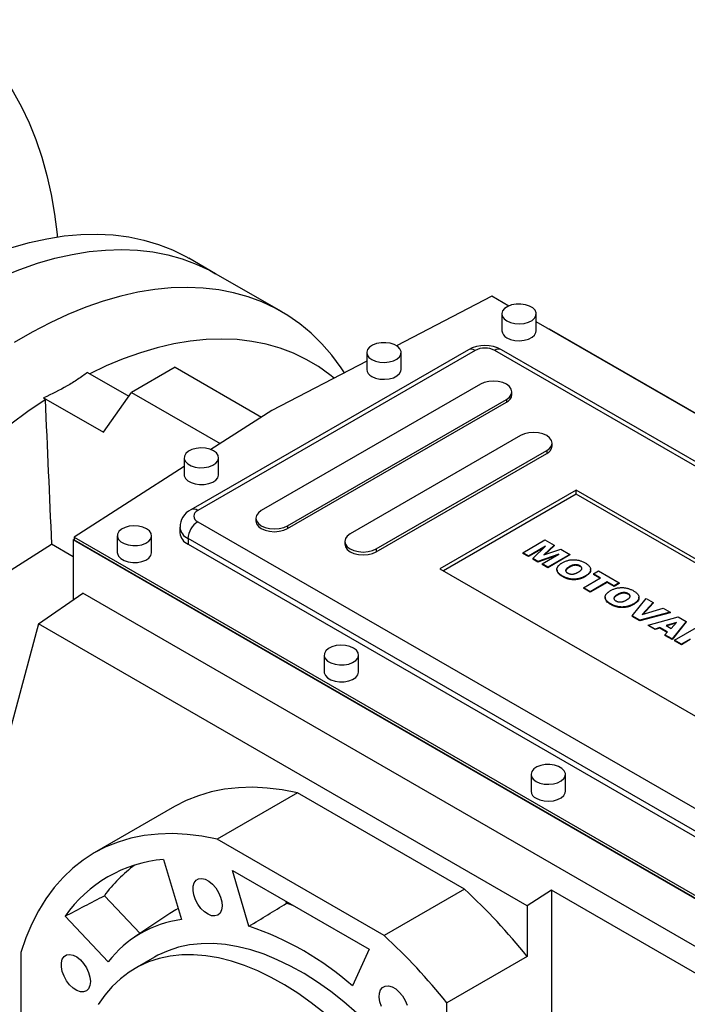
# Model space of a CAD drawing. Extents: x 505 to 5071, y -564 to 2729.
# Drawn here: x 3900 to 4094, y 960 to 1247 of the extents above; entities that cross this region are included whole.
import ezdxf

# ---------------------------------------------------------------- set-up
doc = ezdxf.new("R2010")
doc.units = 0
doc.header["$MEASUREMENT"] = 0

msp = doc.modelspace()

# ---------------------------------------------------------------- linework, layer by layer
at = {"color": 7, "linetype": 'Continuous', "lineweight": -3}
for p, q in [((3957.42, 1172.81), (3949.64, 1177.3)), ((3976.51, 1161.79), (3957.42, 1172.81)), ((4037.64, 1166.25), (4009.95, 1151.86)), ((4042.55, 1163.41), (4037.64, 1166.25)), ((4040.56, 1161.1), (4040.56, 1156.2)), ((4050.56, 1156.2), (4050.56, 1161.1)), ((4102.65, 1128.71), (4050.56, 1158.79)), ((4054.41, 1156.72), (4054.26, 1156.65)), ((4102.81, 1128.78), (4054.41, 1156.72)), ((4030.83, 1150.69), (3950.22, 1104.15)), ((4032.83, 1150.49), (3952.22, 1103.96)), ((4001.31, 1149.88), (4001.31, 1144.98)), ((4011.31, 1144.98), (4011.31, 1149.88)), ((4207.48, 1052.93), (4038.49, 1150.49)), ((4209.48, 1053.13), (4040.49, 1150.69)), ((3945.7, 1145.6), (3932.98, 1138.25)), ((3945.7, 1145.6), (3970.77, 1131.13)), ((4001.31, 1147.37), (3973.79, 1133.06)), ((3920.18, 1144.09), (3932.2, 1137.15)), ((4034.33, 1140.64), (3970.69, 1103.9)), ((3907.45, 1136.74), (3924.85, 1126.69)), ((3924.85, 1126.69), (3932.98, 1138.25)), ((3932.98, 1138.25), (3958.71, 1123.39)), ((4043.51, 1137.63), (4043.51, 1138.45)), ((3978.29, 1099.52), (4041.93, 1136.25)), ((3978.29, 1098.7), (4041.93, 1135.44)), ((4041.93, 1136.25), (4041.93, 1135.44)), ((3973.79, 1133.06), (3956.03, 1121.67)), ((4046, 1125.74), (3996.5, 1097.17)), ((4055.17, 1122.73), (4055.17, 1123.55)), ((4004.1, 1092.78), (4053.6, 1121.36)), ((4004.1, 1091.96), (4053.6, 1120.54)), ((4053.6, 1121.36), (4053.6, 1120.54)), ((3948.28, 1116.71), (3916.3, 1096.2)), ((3948.28, 1119.26), (3948.28, 1114.36)), ((3958.28, 1114.36), (3958.28, 1119.26)), ((4062.17, 1109.87), (4022.58, 1087.01)), ((4062.17, 1108.65), (4023.64, 1086.4)), ((4137.13, 1066.6), (4062.17, 1109.87)), ((4062.17, 1108.65), (4062.17, 1109.87)), ((4136.07, 1065.99), (4062.17, 1108.65)), ((3952.22, 1100.69), (4121.22, 1003.13)), ((3969.12, 1101.71), (3969.12, 1100.89)), ((3978.29, 1099.52), (3978.29, 1098.7)), ((3928.83, 1096.61), (3928.83, 1091.71)), ((3938.83, 1091.71), (3938.83, 1096.61)), ((3947.05, 1099.06), (3947.05, 1097.42)), ((3916.02, 1090.49), (3909.74, 1094.12)), ((3916.02, 1095.38), (3916.3, 1095.56)), ((4121.78, 976.6), (3916.02, 1095.38)), ((3916.02, 1095.38), (3916.02, 1077.95)), ((3916.3, 1096.2), (4121.79, 977.57)), ((3916.3, 1096.2), (3916.3, 1095.38)), ((3916.3, 1095.38), (4121.79, 976.76)), ((4118.39, 998.23), (3949.39, 1095.79)), ((3949.39, 1095.79), (3949.39, 1094.16)), ((3949.39, 1094.16), (4118.39, 996.6)), ((3994.93, 1094.97), (3994.93, 1094.16)), ((4046.64, 1091.66), (4053.06, 1095.37)), ((4055.74, 1093.83), (4052.8, 1091.02)), ((4053.06, 1095.37), (4055.74, 1093.83)), ((4055.74, 1093.83), (4055.74, 1093.66)), ((4004.1, 1092.78), (4004.1, 1091.96)), ((4048.31, 1090.69), (4046.64, 1091.66)), ((4046.64, 1091.66), (4046.64, 1091.49)), ((4048.31, 1090.53), (4046.64, 1091.49)), ((4053.23, 1093.54), (4048.31, 1090.69)), ((4052.8, 1093.12), (4048.31, 1090.53)), ((4049.52, 1089.99), (4053.23, 1093.54)), ((4057.15, 1091.27), (4051.01, 1089.13)), ((4056.44, 1090.86), (4051.01, 1088.97)), ((4052.23, 1088.43), (4057.15, 1091.27)), ((4052.8, 1091.02), (4057.66, 1092.71)), ((4055.74, 1093.66), (4053.07, 1091.11)), ((4060.33, 1091.18), (4053.9, 1087.47)), ((4060.33, 1091.01), (4053.9, 1087.3)), ((4057.66, 1092.71), (4060.33, 1091.18)), ((4060.33, 1091.18), (4060.33, 1091.01)), ((4048.31, 1090.69), (4048.31, 1090.53)), ((4051.01, 1089.13), (4049.52, 1089.99)), ((4049.52, 1089.99), (4049.52, 1089.83)), ((4051.01, 1088.97), (4049.52, 1089.83)), ((4051.01, 1089.13), (4051.01, 1088.97)), ((4053.9, 1087.47), (4052.23, 1088.43)), ((4052.23, 1088.43), (4052.23, 1088.27)), ((4053.9, 1087.3), (4052.23, 1088.27)), ((4022.58, 1087.01), (4097.53, 1043.75)), ((4053.9, 1087.47), (4053.9, 1087.3)), ((4056.56, 1086.83), (4056.56, 1086.63)), ((4060.11, 1087.58), (4060.11, 1087.42)), ((4063.23, 1087.86), (4063.23, 1087.7)), ((4066.36, 1086.59), (4066.36, 1086.8)), ((4067.17, 1085.49), (4068.68, 1086.36)), ((4069.18, 1084.33), (4067.17, 1085.49)), ((4067.17, 1085.49), (4067.17, 1085.33)), ((4069.03, 1084.25), (4067.17, 1085.33)), ((4068.68, 1086.36), (4074.69, 1082.89)), ((4058.22, 1084.87), (4058.22, 1084.71)), ((4064.25, 1081.49), (4069.18, 1084.33)), ((4064.84, 1084.91), (4064.84, 1084.75)), ((4071.18, 1083.18), (4066.25, 1080.33)), ((4071.18, 1083.01), (4066.25, 1080.17)), ((4073.18, 1082.02), (4071.18, 1083.18)), ((4071.18, 1083.18), (4071.18, 1083.01)), ((4073.18, 1081.86), (4071.18, 1083.01)), ((4074.69, 1082.89), (4073.18, 1082.02)), ((4074.69, 1082.72), (4073.18, 1081.86)), ((4074.69, 1082.89), (4074.69, 1082.72)), ((3905.92, 1071), (3918.81, 1079.88)), ((4111.27, 968.78), (3918.81, 1079.88)), ((4066.25, 1080.33), (4064.25, 1081.49)), ((4064.25, 1081.49), (4064.25, 1081.33)), ((4066.25, 1080.17), (4064.25, 1081.33)), ((4066.25, 1080.33), (4066.25, 1080.17)), ((4073.18, 1082.02), (4073.18, 1081.86)), ((4074.14, 1079.49), (4074.14, 1079.32)), ((4077.26, 1079.76), (4077.26, 1079.6)), ((4070.58, 1078.74), (4070.58, 1078.53)), ((4072.25, 1076.78), (4072.25, 1076.61)), ((4078.47, 1073.28), (4082.45, 1078.4)), ((4078.87, 1076.82), (4078.87, 1076.65)), ((4080.39, 1078.49), (4080.39, 1078.7)), ((4084.54, 1077.2), (4081.37, 1073.69)), ((4084.54, 1077.04), (4081.57, 1073.75)), ((4082.45, 1078.4), (4084.54, 1077.2)), ((4084.54, 1077.2), (4084.54, 1077.04)), ((4089.46, 1074.36), (4080.63, 1072.03)), ((4089.46, 1074.19), (4080.63, 1071.87)), ((4081.37, 1073.69), (4087.44, 1075.53)), ((4087.44, 1075.53), (4089.46, 1074.36)), ((4089.46, 1074.36), (4089.46, 1074.19)), ((3905.92, 1071), (3892.66, 1021.5)), ((4047.89, 989.04), (3905.92, 1071)), ((4080.63, 1072.03), (4078.47, 1073.28)), ((4078.47, 1073.28), (4078.47, 1073.12)), ((4080.63, 1071.87), (4078.47, 1073.12)), ((4080.63, 1072.03), (4080.63, 1071.87)), ((4083.03, 1070.65), (4091.82, 1073)), ((4091.28, 1071.41), (4088.32, 1070.48)), ((4091.08, 1071.18), (4088.51, 1070.38)), ((4089.71, 1069.68), (4091.28, 1071.41)), ((4094.08, 1071.69), (4090.05, 1066.6)), ((4094.08, 1071.53), (4090.05, 1066.43)), ((4091.82, 1073), (4094.08, 1071.69)), ((4094.08, 1071.69), (4094.08, 1071.53)), ((4085.07, 1069.47), (4083.03, 1070.65)), ((4083.03, 1070.65), (4083.03, 1070.48)), ((4085.07, 1069.31), (4083.03, 1070.48)), ((4086.48, 1069.91), (4085.07, 1069.47)), ((4086.48, 1069.75), (4085.07, 1069.31)), ((4085.07, 1069.47), (4085.07, 1069.31)), ((4088.72, 1068.62), (4086.48, 1069.91)), ((4086.48, 1069.91), (4086.48, 1069.75)), ((4088.62, 1068.51), (4086.48, 1069.75)), ((4087.96, 1067.8), (4088.72, 1068.62)), ((4088.32, 1070.48), (4089.71, 1069.68)), ((4090.71, 1066.21), (4097.14, 1069.92)), ((4087.96, 1067.8), (4087.96, 1067.64)), ((4090.05, 1066.6), (4087.96, 1067.8)), ((4090.05, 1066.43), (4087.96, 1067.64)), ((4090.05, 1066.6), (4090.05, 1066.43)), ((4092.72, 1065.05), (4090.71, 1066.21)), ((4090.71, 1066.21), (4090.71, 1066.05)), ((4092.72, 1064.89), (4090.71, 1066.05)), ((4095.31, 1066.55), (4092.72, 1065.05)), ((4095.31, 1066.39), (4092.72, 1064.89)), ((4092.72, 1065.05), (4092.72, 1064.89)), ((3988.94, 1061.91), (3988.94, 1057.01)), ((3998.94, 1057.01), (3998.94, 1061.91)), ((4049.04, 1027.21), (4049.04, 1022.31)), ((4059.04, 1022.31), (4059.04, 1027.21)), ((3981.23, 1021.81), (3957.89, 1008.34)), ((4029.7, 993.83), (3981.23, 1021.81)), ((3945.47, 1017.84), (3922.13, 1004.37)), ((4006.37, 980.36), (3957.89, 1008.34)), ((3942.3, 1002.48), (3947.49, 984.99)), ((3962.27, 999.28), (4001.99, 976.35)), ((3967.09, 983.05), (3962.27, 999.28)), ((4029.7, 993.83), (4006.37, 980.36)), ((4054.96, 993.55), (4047.89, 989.04)), ((4104.93, 964.71), (4054.96, 993.55)), ((4054.96, 993.55), (4054.96, 953.65)), ((3935.48, 980.96), (3925.09, 991.93)), ((3978.03, 989.73), (3977.87, 990.27)), ((3979.86, 989.12), (3978.03, 989.73)), ((4047.89, 989.04), (4047.89, 974.28)), ((3926.23, 972.71), (3913.68, 985.96)), ((3944.14, 986.73), (3933.94, 979.94)), ((4001.99, 976.35), (3997.17, 965.69)), ((3900.81, 975.38), (3900.81, 919.4)), ((3939.63, 974.06), (3933.98, 970.79)), ((4047.89, 974.28), (4024.56, 960.81)), ((4024.56, 936.1), (4024.56, 960.81))]:
    msp.add_line(p, q, dxfattribs=at)
at = {"color": 7, "linetype": 'Continuous', "lineweight": -3, "flags": 128}
for points in [[(3879.23, 1246.67), (3879.72, 1246.33), (3883.37, 1243.61), (3886.84, 1240.6), (3890.1, 1237.29), (3893.16, 1233.71), (3896.01, 1229.85), (3898.64, 1225.72), (3901.05, 1221.33), (3903.23, 1216.7), (3905.18, 1211.82), (3906.9, 1206.71), (3908.38, 1201.38), (3909.61, 1195.84), (3910.6, 1190.11), (3911.35, 1184.18), (3911.42, 1183.51)], [(3877.23, 1171.33), (3882.52, 1174.08), (3887.79, 1176.52), (3893.02, 1178.63), (3898.21, 1180.42), (3903.35, 1181.87), (3908.41, 1182.99), (3913.38, 1183.78), (3918.26, 1184.22), (3923.03, 1184.32), (3927.68, 1184.08), (3932.2, 1183.5), (3936.58, 1182.58), (3940.8, 1181.33), (3944.85, 1179.74), (3948.73, 1177.82), (3949.64, 1177.3)], [(3895.42, 1171.96), (3900.57, 1174.06), (3905.68, 1175.83), (3910.74, 1177.29), (3915.72, 1178.42), (3920.63, 1179.22), (3925.44, 1179.69), (3930.15, 1179.84), (3934.74, 1179.65), (3939.21, 1179.14), (3943.54, 1178.29), (3947.73, 1177.12), (3951.75, 1175.62), (3955.61, 1173.81), (3957.42, 1172.81)], [(3895.42, 1171.96), (3900.57, 1174.06), (3905.68, 1175.83), (3910.74, 1177.29), (3915.72, 1178.42), (3920.63, 1179.22), (3925.44, 1179.69), (3930.15, 1179.84), (3934.74, 1179.65), (3939.21, 1179.14), (3943.54, 1178.29), (3947.73, 1177.12), (3951.75, 1175.62), (3955.61, 1173.81), (3957.42, 1172.81)], [(3994.82, 1143.99), (3993.85, 1145.47), (3991.17, 1149.09), (3988.28, 1152.42), (3985.18, 1155.47), (3981.88, 1158.21), (3978.38, 1160.66), (3974.7, 1162.79), (3970.84, 1164.6), (3966.82, 1166.1), (3962.64, 1167.27), (3958.3, 1168.11), (3953.84, 1168.63), (3949.24, 1168.82), (3944.53, 1168.67), (3939.72, 1168.2), (3934.82, 1167.39), (3929.83, 1166.26), (3924.78, 1164.81), (3919.67, 1163.03), (3914.51, 1160.94), (3909.33, 1158.54), (3904.12, 1155.83), (3898.91, 1152.82)], [(4042.02, 1159.06), (4043.11, 1158.59), (4044.37, 1158.3), (4045.73, 1158.22), (4047.07, 1158.35), (4048.3, 1158.69), (4049.33, 1159.21), (4050.07, 1159.86), (4050.48, 1160.61), (4050.53, 1161.4), (4050.21, 1162.16), (4049.54, 1162.85), (4048.58, 1163.4), (4047.39, 1163.79), (4046.07, 1163.98), (4044.71, 1163.95), (4043.41, 1163.71), (4042.27, 1163.28), (4041.38, 1162.69), (4040.79, 1161.98), (4040.56, 1161.2), (4040.7, 1160.42), (4041.2, 1159.69), (4042.02, 1159.06)], [(4042.02, 1154.16), (4043.11, 1153.69), (4044.37, 1153.4), (4045.73, 1153.32), (4047.07, 1153.45), (4048.3, 1153.79), (4049.33, 1154.31), (4050.07, 1154.96), (4050.48, 1155.71), (4050.56, 1156.2)], [(3991.82, 1142.43), (3990.61, 1143.41), (3987.26, 1145.81), (3983.73, 1147.9), (3980.02, 1149.69), (3976.15, 1151.16), (3972.12, 1152.3), (3967.94, 1153.13), (3963.63, 1153.63), (3959.19, 1153.81), (3954.64, 1153.66), (3949.99, 1153.18), (3945.25, 1152.38), (3940.43, 1151.25), (3935.54, 1149.81), (3930.6, 1148.05), (3925.62, 1145.98), (3920.83, 1143.71)], [(4002.78, 1147.84), (4003.86, 1147.36), (4005.13, 1147.07), (4006.48, 1146.99), (4007.83, 1147.13), (4009.06, 1147.46), (4010.08, 1147.98), (4010.83, 1148.64), (4011.24, 1149.39), (4011.29, 1150.17), (4010.96, 1150.94), (4010.3, 1151.62), (4009.33, 1152.18), (4008.15, 1152.56), (4006.82, 1152.75), (4005.46, 1152.72), (4004.17, 1152.48), (4003.03, 1152.05), (4002.13, 1151.46), (4001.55, 1150.75), (4001.32, 1149.98), (4001.45, 1149.19), (4001.95, 1148.46), (4002.78, 1147.84)], [(4032.83, 1150.49), (4032.28, 1150.75), (4031.75, 1150.87), (4031.26, 1150.85), (4030.83, 1150.69), (4030.83, 1150.69)], [(4002.78, 1142.94), (4003.86, 1142.46), (4005.13, 1142.17), (4006.48, 1142.09), (4007.83, 1142.23), (4009.06, 1142.57), (4010.08, 1143.08), (4010.83, 1143.74), (4011.24, 1144.49), (4011.31, 1144.98)], [(4041.93, 1136.25), (4042.79, 1136.9), (4043.32, 1137.65), (4043.51, 1138.45), (4043.32, 1139.25), (4042.79, 1140), (4041.93, 1140.64), (4040.82, 1141.14), (4039.52, 1141.45), (4038.13, 1141.55), (4036.74, 1141.45), (4035.45, 1141.14), (4034.33, 1140.64)], [(3897.89, 1129.17), (3902.87, 1132.85), (3907.88, 1136.26)], [(4053.6, 1121.36), (4054.45, 1122), (4054.99, 1122.75), (4055.17, 1123.55), (4054.99, 1124.35), (4054.45, 1125.1), (4053.6, 1125.74), (4052.49, 1126.24), (4051.19, 1126.55), (4049.8, 1126.65), (4048.41, 1126.55), (4047.11, 1126.24), (4046, 1125.74)], [(3956.82, 1121.3), (3955.73, 1121.78), (3954.46, 1122.07), (3953.11, 1122.15), (3951.77, 1122.01), (3950.54, 1121.68), (3949.51, 1121.16), (3948.76, 1120.5), (3948.35, 1119.75), (3948.31, 1118.97), (3948.63, 1118.2), (3949.3, 1117.52), (3950.26, 1116.96), (3951.45, 1116.58), (3952.77, 1116.39), (3954.13, 1116.42), (3955.43, 1116.66), (3956.57, 1117.09), (3957.46, 1117.68), (3958.05, 1118.39), (3958.28, 1119.16), (3958.14, 1119.95), (3957.64, 1120.68), (3956.82, 1121.3)], [(3948.28, 1114.36), (3948.31, 1114.07), (3948.63, 1113.3), (3949.3, 1112.62), (3950.26, 1112.06), (3951.45, 1111.68), (3952.77, 1111.49), (3954.13, 1111.52), (3955.43, 1111.76), (3956.57, 1112.19), (3957.46, 1112.78), (3958.05, 1113.49), (3958.28, 1114.27), (3958.28, 1114.36)], [(3970.69, 1103.9), (3969.84, 1103.26), (3969.3, 1102.51), (3969.12, 1101.71), (3969.3, 1100.91), (3969.84, 1100.16), (3970.69, 1099.52), (3971.81, 1099.02), (3973.1, 1098.71), (3974.49, 1098.61), (3975.88, 1098.71), (3977.18, 1099.02), (3978.29, 1099.52)], [(3937.37, 1098.65), (3936.28, 1099.12), (3935.02, 1099.41), (3933.66, 1099.49), (3932.32, 1099.36), (3931.09, 1099.02), (3930.07, 1098.5), (3929.32, 1097.85), (3928.91, 1097.1), (3928.86, 1096.31), (3929.18, 1095.55), (3929.85, 1094.86), (3930.81, 1094.31), (3932, 1093.92), (3933.32, 1093.74), (3934.68, 1093.76), (3935.98, 1094), (3937.12, 1094.43), (3938.02, 1095.02), (3938.6, 1095.73), (3938.83, 1096.51), (3938.69, 1097.29), (3938.19, 1098.02), (3937.37, 1098.65)], [(3969.12, 1100.89), (3969.3, 1100.09), (3969.84, 1099.34), (3970.69, 1098.7), (3971.81, 1098.21), (3973.1, 1097.9), (3974.49, 1097.79), (3975.88, 1097.9), (3977.18, 1098.21), (3978.29, 1098.7)], [(3996.5, 1097.17), (3995.65, 1096.53), (3995.11, 1095.78), (3994.93, 1094.97), (3995.11, 1094.17), (3995.65, 1093.42), (3996.5, 1092.78), (3997.61, 1092.29), (3998.91, 1091.98), (4000.3, 1091.87), (4001.69, 1091.98), (4002.99, 1092.29), (4004.1, 1092.78)], [(3994.93, 1094.16), (3995.11, 1093.36), (3995.65, 1092.61), (3996.5, 1091.96), (3997.61, 1091.47), (3998.91, 1091.16), (4000.3, 1091.06), (4001.69, 1091.16), (4002.99, 1091.47), (4004.1, 1091.96)], [(3928.83, 1091.71), (3928.86, 1091.41), (3929.18, 1090.65), (3929.85, 1089.96), (3930.81, 1089.41), (3932, 1089.02), (3933.32, 1088.84), (3934.68, 1088.86), (3935.98, 1089.1), (3937.12, 1089.53), (3938.02, 1090.13), (3938.6, 1090.84), (3938.83, 1091.61), (3938.83, 1091.71)], [(3997.47, 1063.95), (3996.39, 1064.43), (3995.12, 1064.71), (3993.77, 1064.79), (3992.43, 1064.66), (3991.2, 1064.32), (3990.17, 1063.81), (3989.42, 1063.15), (3989.01, 1062.4), (3988.96, 1061.61), (3989.29, 1060.85), (3989.95, 1060.17), (3990.92, 1059.61), (3992.1, 1059.22), (3993.43, 1059.04), (3994.79, 1059.07), (3996.09, 1059.3), (3997.22, 1059.73), (3998.12, 1060.33), (3998.7, 1061.04), (3998.94, 1061.81), (3998.8, 1062.59), (3998.3, 1063.32), (3997.47, 1063.95)], [(3988.94, 1057.01), (3988.96, 1056.72), (3989.29, 1055.95), (3989.95, 1055.27), (3990.92, 1054.71), (3992.1, 1054.33), (3993.43, 1054.14), (3994.79, 1054.17), (3996.09, 1054.4), (3997.22, 1054.84), (3998.12, 1055.43), (3998.7, 1056.14), (3998.94, 1056.91), (3998.94, 1057.01)], [(4050.51, 1025.17), (4051.59, 1024.7), (4052.86, 1024.41), (4054.21, 1024.33), (4055.56, 1024.46), (4056.78, 1024.8), (4057.81, 1025.32), (4058.56, 1025.97), (4058.97, 1026.72), (4059.02, 1027.51), (4058.69, 1028.27), (4058.03, 1028.96), (4057.06, 1029.51), (4055.88, 1029.9), (4054.55, 1030.08), (4053.19, 1030.06), (4051.9, 1029.82), (4050.76, 1029.39), (4049.86, 1028.8), (4049.28, 1028.09), (4049.05, 1027.31), (4049.18, 1026.53), (4049.68, 1025.8), (4050.51, 1025.17)], [(3981.23, 1021.81), (3976.79, 1022.69), (3972.43, 1023.24), (3968.18, 1023.46), (3964.04, 1023.35), (3960.03, 1022.9), (3956.15, 1022.12), (3952.42, 1021.02), (3948.86, 1019.59), (3945.47, 1017.84)], [(4050.51, 1020.27), (4051.59, 1019.8), (4052.86, 1019.51), (4054.21, 1019.43), (4055.56, 1019.56), (4056.78, 1019.9), (4057.81, 1020.42), (4058.56, 1021.07), (4058.97, 1021.82), (4059.04, 1022.31)], [(3957.89, 1008.34), (3953.45, 1009.22), (3949.1, 1009.77), (3944.85, 1009.99), (3940.71, 1009.87), (3936.69, 1009.43), (3932.82, 1008.65), (3929.09, 1007.55), (3925.52, 1006.12), (3922.13, 1004.37), (3918.92, 1002.3), (3915.9, 999.93), (3913.08, 997.25), (3910.47, 994.29), (3908.07, 991.03), (3905.91, 987.5), (3903.97, 983.71), (3902.27, 979.66), (3900.81, 975.38)], [(3958.07, 986.31), (3957.23, 986.04), (3956.25, 986.12), (3955.2, 986.53), (3954.14, 987.26), (3953.14, 988.25), (3952.26, 989.45), (3951.56, 990.78), (3951.08, 992.15), (3950.85, 993.48), (3950.88, 994.69), (3951.18, 995.7), (3951.72, 996.44), (3952.47, 996.88), (3953.38, 996.97), (3954.41, 996.73), (3955.47, 996.15), (3956.51, 995.29), (3957.45, 994.18), (3958.25, 992.91), (3958.85, 991.55), (3959.21, 990.18), (3959.31, 988.9), (3959.14, 987.79), (3958.72, 986.9), (3958.07, 986.31)], [(3946.55, 988.18), (3945.84, 987.79), (3944.14, 986.73)], [(3998.47, 957.81), (3994.69, 961.07), (3990.86, 964.08), (3986.99, 966.82), (3983.1, 969.28), (3979.21, 971.46), (3975.33, 973.33), (3971.48, 974.9), (3967.67, 976.16), (3963.93, 977.1), (3960.26, 977.72), (3956.68, 978.01), (3953.21, 977.98), (3949.86, 977.63), (3946.64, 976.95), (3943.58, 975.95), (3940.67, 974.63), (3939.63, 974.06)], [(3921.04, 966.96), (3920.91, 965.82), (3920.52, 964.9), (3919.89, 964.27), (3919.07, 963.96), (3918.11, 963.99), (3917.07, 964.36), (3916.01, 965.05), (3915, 966.02), (3914.1, 967.19), (3913.37, 968.51), (3912.86, 969.88), (3912.59, 971.22), (3912.59, 972.45), (3912.86, 973.49), (3913.37, 974.27), (3914.1, 974.74), (3915, 974.88), (3916.01, 974.68), (3917.07, 974.14), (3918.11, 973.31), (3919.07, 972.23), (3919.89, 970.98), (3920.52, 969.62), (3920.91, 968.25), (3921.04, 966.96)], [(3989.03, 957.8), (3985.2, 960.81), (3981.33, 963.55), (3977.45, 966.02), (3973.55, 968.19), (3969.67, 970.07), (3965.82, 971.64), (3962.02, 972.89), (3958.27, 973.84), (3954.6, 974.45), (3951.02, 974.75), (3947.55, 974.72), (3944.2, 974.36), (3940.99, 973.68), (3937.92, 972.68), (3935.02, 971.37), (3932.29, 969.74), (3929.74, 967.81), (3927.39, 965.58), (3925.25, 963.06), (3923.32, 960.27)], [(4005.61, 959.71), (4005.15, 961.08), (4004.96, 962.4), (4005.02, 963.59), (4005.35, 964.57), (4005.92, 965.27), (4006.7, 965.67), (4007.63, 965.72), (4008.66, 965.43), (4009.72, 964.82), (4010.75, 963.92), (4011.68, 962.79), (4012.46, 961.5), (4013.03, 960.13)]]:
    msp.add_lwpolyline(points, dxfattribs=at)
at = {"color": 7, "linetype": 'Continuous', "lineweight": -3}
for centre, radius, start, end in [((4043.04, 1156.44), 2.49, 185.3828, 245.9373), ((4035.66, 1141.87), 10.06, 61.3065, 118.6935), ((4035.66, 1145.03), 6.15, 62.6097, 117.3903), ((4039.66, 1148.85), 2.01, 65.6929, 125.6176), ((4003.79, 1145.21), 2.49, 185.3828, 245.9373), ((4040.82, 1137.9), 2.7, 294.3096, 354.3702), ((4052.49, 1123), 2.7, 294.3096, 354.3702), ((3952.67, 1099.11), 5.6, 115.9746, 180.5977), ((3951.06, 1102.43), 1.92, 52.7457, 115.9654), ((3952.84, 1102.32), 1.75, 110.7834, 249.2166), ((3955.53, 1095.51), 6.15, 122.6055, 177.3945), ((3951.05, 1099.46), 4.02, 185.7273, 245.6225), ((3951.05, 1097.82), 4.02, 185.6948, 245.6253), ((4051.52, 1022.55), 2.49, 185.3828, 245.9373), ((3945.55, 963.81), 38.81, 94.8104, 145.2004), ((3957.23, 968.77), 39.62, 125.9162, 144.2278), ((3907.68, 862.04), 179.61, 38.6787, 47.2035), ((3951.61, 953.31), 31.95, 97.4064, 142.6044), ((3939.46, 900.46), 87.09, 48.5035, 71.5019), ((3884.34, 848.57), 179.61, 38.6787, 47.2035)]:
    msp.add_arc(centre, radius, start, end, dxfattribs=at)
for points, knots in [([(3920.18, 1144.09), (3919.27, 1143.4), (3917.85, 1142.39), (3916.33, 1141.42), (3915.3, 1140.78), (3914.77, 1140.47), (3912.1, 1138.92), (3909.83, 1137.79), (3907.45, 1136.74)], [0, 0, 0, 0, 0.25, 0.375, 0.375, 0.5, 0.5, 1, 1, 1, 1]), ([(3840.22, 1051.77), (3851.97, 1058.73), (3863.67, 1065.72), (3881.09, 1076.28), (3886.86, 1079.82), (3898.36, 1086.94), (3904.07, 1090.52), (3909.74, 1094.12)], [0, 0, 0, 0, 0.5, 0.5, 0.75, 0.75, 1, 1, 1, 1]), ([(4058.22, 1084.87), (4058.14, 1084.92), (4057.96, 1085.03), (4057.72, 1085.18), (4057.51, 1085.34), (4057.31, 1085.49), (4057.14, 1085.65), (4056.99, 1085.8), (4056.86, 1085.96), (4056.76, 1086.11), (4056.68, 1086.27), (4056.61, 1086.42), (4056.58, 1086.58), (4056.56, 1086.74), (4056.56, 1086.91), (4056.58, 1087.07), (4056.62, 1087.24), (4056.69, 1087.41), (4056.78, 1087.58), (4056.89, 1087.75), (4057.03, 1087.92), (4057.2, 1088.09), (4057.39, 1088.25), (4057.6, 1088.42), (4057.84, 1088.58), (4058.02, 1088.69), (4058.11, 1088.74)], [0, 0, 0, 0, 0.0492648, 0.0966771, 0.1418717, 0.185416, 0.2269513, 0.2670817, 0.3054931, 0.3429043, 0.3795192, 0.4157597, 0.4519768, 0.4885909, 0.5256396, 0.5632992, 0.6017864, 0.6413042, 0.6817126, 0.7228984, 0.7651269, 0.8089408, 0.8537831, 0.9005972, 0.9492816, 1, 1, 1, 1]), ([(4058.11, 1088.74), (4058.24, 1088.81), (4058.49, 1088.95), (4058.89, 1089.13), (4059.3, 1089.29), (4059.71, 1089.42), (4060.13, 1089.52), (4060.55, 1089.59), (4060.99, 1089.63), (4061.42, 1089.64), (4061.86, 1089.62), (4062.29, 1089.58), (4062.71, 1089.51), (4063.13, 1089.41), (4063.55, 1089.28), (4063.95, 1089.12), (4064.36, 1088.94), (4064.61, 1088.8), (4064.74, 1088.72)], [0, 0, 0, 0, 0.071344, 0.138901, 0.20343, 0.265428, 0.324943, 0.383291, 0.441077, 0.49884, 0.556643, 0.614487, 0.673028, 0.733221, 0.795383, 0.860103, 0.928175, 1, 1, 1, 1]), ([(4063.23, 1087.86), (4063.18, 1087.89), (4063.09, 1087.94), (4062.93, 1088.01), (4062.76, 1088.07), (4062.59, 1088.11), (4062.42, 1088.14), (4062.23, 1088.17), (4062.05, 1088.18), (4061.85, 1088.17), (4061.65, 1088.16), (4061.45, 1088.12), (4061.24, 1088.07), (4061.02, 1088.01), (4060.8, 1087.93), (4060.58, 1087.83), (4060.34, 1087.71), (4060.19, 1087.63), (4060.11, 1087.58)], [0, 0, 0, 0, 0.057142, 0.112197, 0.165706, 0.21729, 0.268578, 0.320212, 0.372428, 0.425895, 0.481744, 0.540238, 0.603376, 0.671207, 0.744336, 0.82332, 0.908437, 1, 1, 1, 1]), ([(4063.23, 1087.7), (4063.18, 1087.72), (4063.09, 1087.78), (4062.93, 1087.85), (4062.76, 1087.9), (4062.59, 1087.95), (4062.42, 1087.98), (4062.23, 1088), (4062.05, 1088.01), (4061.85, 1088.01), (4061.65, 1087.99), (4061.45, 1087.96), (4061.24, 1087.91), (4061.02, 1087.85), (4060.8, 1087.76), (4060.58, 1087.66), (4060.34, 1087.55), (4060.19, 1087.46), (4060.11, 1087.42)], [0, 0, 0, 0, 0.057142, 0.112197, 0.165706, 0.21729, 0.268578, 0.320212, 0.372428, 0.425895, 0.481744, 0.540238, 0.603376, 0.671207, 0.744336, 0.82332, 0.908437, 1, 1, 1, 1]), ([(4064.74, 1088.72), (4064.87, 1088.65), (4065.12, 1088.5), (4065.45, 1088.26), (4065.73, 1088.02), (4065.96, 1087.78), (4066.14, 1087.54), (4066.26, 1087.3), (4066.34, 1087.05), (4066.37, 1086.8), (4066.35, 1086.55), (4066.28, 1086.31), (4066.16, 1086.06), (4066, 1085.83), (4065.78, 1085.59), (4065.51, 1085.36), (4065.2, 1085.13), (4064.96, 1084.99), (4064.84, 1084.91)], [0, 0, 0, 0, 0.073518, 0.143234, 0.20931, 0.272534, 0.332953, 0.391772, 0.449371, 0.506841, 0.564069, 0.620946, 0.678708, 0.737726, 0.798902, 0.862615, 0.929429, 1, 1, 1, 1]), ([(4058.22, 1084.71), (4057.71, 1085.02), (4056.8, 1085.57), (4056.7, 1086.32), (4056.65, 1086.66)], [0, 0, 0, 0, 0.556559, 1, 1, 1, 1]), ([(4060.11, 1087.42), (4059.89, 1087.28), (4059.46, 1087), (4059.05, 1086.6), (4059.12, 1086.38), (4059.12, 1086.35)], [0, 0, 0, 0, 0.465874, 0.928191, 1, 1, 1, 1]), ([(4060.11, 1087.58), (4060.04, 1087.54), (4059.89, 1087.45), (4059.69, 1087.32), (4059.52, 1087.19), (4059.38, 1087.06), (4059.27, 1086.94), (4059.18, 1086.82), (4059.12, 1086.7), (4059.1, 1086.58), (4059.09, 1086.47), (4059.11, 1086.36), (4059.15, 1086.26), (4059.21, 1086.16), (4059.29, 1086.06), (4059.39, 1085.96), (4059.52, 1085.86), (4059.61, 1085.81), (4059.66, 1085.78)], [0, 0, 0, 0, 0.090644, 0.174872, 0.252997, 0.325301, 0.39219, 0.454576, 0.513256, 0.568141, 0.621369, 0.673352, 0.725186, 0.777162, 0.829958, 0.884223, 0.940555, 1, 1, 1, 1]), ([(4059.66, 1085.78), (4059.71, 1085.75), (4059.82, 1085.69), (4059.98, 1085.62), (4060.15, 1085.56), (4060.32, 1085.51), (4060.5, 1085.47), (4060.68, 1085.45), (4060.87, 1085.44), (4061.06, 1085.44), (4061.25, 1085.46), (4061.46, 1085.5), (4061.67, 1085.55), (4061.9, 1085.62), (4062.13, 1085.72), (4062.37, 1085.82), (4062.62, 1085.95), (4062.79, 1086.04), (4062.87, 1086.09)], [0, 0, 0, 0, 0.058398, 0.114272, 0.167047, 0.218337, 0.268316, 0.317692, 0.367199, 0.417208, 0.46992, 0.526987, 0.589609, 0.658003, 0.732574, 0.814327, 0.903561, 1, 1, 1, 1]), ([(4062.87, 1086.09), (4062.94, 1086.13), (4063.08, 1086.21), (4063.26, 1086.34), (4063.42, 1086.46), (4063.55, 1086.59), (4063.66, 1086.7), (4063.74, 1086.82), (4063.79, 1086.94), (4063.81, 1087.05), (4063.81, 1087.16), (4063.79, 1087.27), (4063.75, 1087.38), (4063.69, 1087.48), (4063.61, 1087.58), (4063.5, 1087.68), (4063.38, 1087.77), (4063.28, 1087.83), (4063.23, 1087.86)], [0, 0, 0, 0, 0.0866633, 0.1678128, 0.2432633, 0.3134374, 0.3791917, 0.4412486, 0.4998718, 0.5556414, 0.6102217, 0.6636069, 0.7164835, 0.7700311, 0.8241778, 0.8802211, 0.9390344, 1, 1, 1, 1]), ([(4063.79, 1086.95), (4063.78, 1087.08), (4063.74, 1087.37), (4063.41, 1087.58), (4063.23, 1087.7)], [0, 0, 0, 0, 0.468302, 1, 1, 1, 1]), ([(4066.28, 1086.6), (4066.31, 1086.54), (4066.46, 1086.16), (4065.9, 1085.46), (4065.19, 1084.99), (4064.84, 1084.75)], [0, 0, 0, 0, 0.095655, 0.547007, 1, 1, 1, 1]), ([(4064.84, 1084.91), (4064.75, 1084.86), (4064.57, 1084.76), (4064.29, 1084.62), (4064.01, 1084.49), (4063.73, 1084.38), (4063.46, 1084.28), (4063.18, 1084.2), (4062.9, 1084.13), (4062.63, 1084.07), (4062.35, 1084.03), (4062.08, 1084), (4061.8, 1083.98), (4061.53, 1083.97), (4061.25, 1083.98), (4060.97, 1084), (4060.69, 1084.02), (4060.41, 1084.06), (4060.13, 1084.12), (4059.86, 1084.19), (4059.58, 1084.27), (4059.3, 1084.36), (4059.03, 1084.47), (4058.76, 1084.59), (4058.49, 1084.72), (4058.31, 1084.82), (4058.22, 1084.87)], [0, 0, 0, 0, 0.051132, 0.100152, 0.146961, 0.191917, 0.234926, 0.276159, 0.316126, 0.354634, 0.392221, 0.429395, 0.466142, 0.502847, 0.539526, 0.576578, 0.613967, 0.652137, 0.690967, 0.730664, 0.771656, 0.814071, 0.857867, 0.903251, 0.950579, 1, 1, 1, 1]), ([(4064.84, 1084.75), (4064.75, 1084.7), (4064.57, 1084.6), (4064.29, 1084.46), (4064.01, 1084.33), (4063.73, 1084.22), (4063.46, 1084.12), (4063.18, 1084.04), (4062.9, 1083.97), (4062.63, 1083.91), (4062.35, 1083.87), (4062.08, 1083.84), (4061.8, 1083.82), (4061.53, 1083.81), (4061.25, 1083.82), (4060.97, 1083.83), (4060.69, 1083.86), (4060.41, 1083.9), (4060.13, 1083.96), (4059.86, 1084.02), (4059.58, 1084.1), (4059.3, 1084.2), (4059.03, 1084.3), (4058.76, 1084.43), (4058.49, 1084.56), (4058.31, 1084.66), (4058.22, 1084.71)], [0, 0, 0, 0, 0.051132, 0.100152, 0.146961, 0.191917, 0.234926, 0.276159, 0.316126, 0.354634, 0.392221, 0.429395, 0.466142, 0.502847, 0.539526, 0.576578, 0.613967, 0.652137, 0.690967, 0.730664, 0.771656, 0.814071, 0.857867, 0.903251, 0.950579, 1, 1, 1, 1]), ([(4072.25, 1076.78), (4072.16, 1076.83), (4071.99, 1076.93), (4071.75, 1077.08), (4071.53, 1077.24), (4071.34, 1077.4), (4071.17, 1077.55), (4071.02, 1077.71), (4070.89, 1077.86), (4070.78, 1078.01), (4070.7, 1078.17), (4070.64, 1078.33), (4070.6, 1078.48), (4070.58, 1078.65), (4070.58, 1078.81), (4070.6, 1078.98), (4070.65, 1079.14), (4070.71, 1079.31), (4070.8, 1079.48), (4070.91, 1079.65), (4071.06, 1079.82), (4071.22, 1079.99), (4071.41, 1080.16), (4071.63, 1080.32), (4071.87, 1080.49), (4072.05, 1080.59), (4072.14, 1080.64)], [0, 0, 0, 0, 0.0492648, 0.0966771, 0.1418717, 0.185416, 0.2269513, 0.2670817, 0.3054931, 0.3429043, 0.3795192, 0.4157597, 0.4519768, 0.4885909, 0.5256396, 0.5632992, 0.6017864, 0.6413042, 0.6817126, 0.7228984, 0.7651269, 0.8089408, 0.8537831, 0.9005972, 0.9492816, 1, 1, 1, 1]), ([(4072.14, 1080.64), (4072.27, 1080.71), (4072.52, 1080.85), (4072.92, 1081.04), (4073.32, 1081.19), (4073.74, 1081.32), (4074.15, 1081.42), (4074.58, 1081.49), (4075.01, 1081.53), (4075.45, 1081.54), (4075.88, 1081.53), (4076.31, 1081.49), (4076.74, 1081.41), (4077.16, 1081.31), (4077.57, 1081.18), (4077.98, 1081.02), (4078.38, 1080.84), (4078.64, 1080.7), (4078.77, 1080.63)], [0, 0, 0, 0, 0.071344, 0.138901, 0.20343, 0.265428, 0.324943, 0.383291, 0.441077, 0.49884, 0.556643, 0.614487, 0.673028, 0.733221, 0.795383, 0.860103, 0.928175, 1, 1, 1, 1]), ([(4074.14, 1079.49), (4074.06, 1079.44), (4073.92, 1079.36), (4073.72, 1079.22), (4073.55, 1079.09), (4073.41, 1078.96), (4073.29, 1078.84), (4073.21, 1078.72), (4073.15, 1078.6), (4073.12, 1078.49), (4073.12, 1078.38), (4073.13, 1078.27), (4073.17, 1078.16), (4073.23, 1078.06), (4073.32, 1077.96), (4073.42, 1077.86), (4073.54, 1077.77), (4073.64, 1077.71), (4073.69, 1077.68)], [0, 0, 0, 0, 0.090644, 0.174872, 0.252997, 0.325301, 0.39219, 0.454576, 0.513256, 0.568141, 0.621369, 0.673352, 0.725186, 0.777162, 0.829958, 0.884223, 0.940555, 1, 1, 1, 1]), ([(4077.26, 1079.76), (4077.21, 1079.79), (4077.11, 1079.84), (4076.95, 1079.91), (4076.79, 1079.97), (4076.62, 1080.01), (4076.44, 1080.05), (4076.26, 1080.07), (4076.07, 1080.08), (4075.88, 1080.08), (4075.68, 1080.06), (4075.48, 1080.03), (4075.26, 1079.98), (4075.05, 1079.91), (4074.83, 1079.83), (4074.6, 1079.73), (4074.37, 1079.62), (4074.22, 1079.53), (4074.14, 1079.49)], [0, 0, 0, 0, 0.057142, 0.112197, 0.165706, 0.21729, 0.268578, 0.320212, 0.372428, 0.425895, 0.481744, 0.540238, 0.603376, 0.671207, 0.744336, 0.82332, 0.908437, 1, 1, 1, 1]), ([(4077.26, 1079.6), (4077.21, 1079.63), (4077.11, 1079.68), (4076.95, 1079.75), (4076.79, 1079.81), (4076.62, 1079.85), (4076.44, 1079.88), (4076.26, 1079.91), (4076.07, 1079.92), (4075.88, 1079.91), (4075.68, 1079.9), (4075.48, 1079.86), (4075.26, 1079.82), (4075.05, 1079.75), (4074.83, 1079.67), (4074.6, 1079.57), (4074.37, 1079.45), (4074.22, 1079.37), (4074.14, 1079.32)], [0, 0, 0, 0, 0.057142, 0.112197, 0.165706, 0.21729, 0.268578, 0.320212, 0.372428, 0.425895, 0.481744, 0.540238, 0.603376, 0.671207, 0.744336, 0.82332, 0.908437, 1, 1, 1, 1]), ([(4076.9, 1077.99), (4076.97, 1078.04), (4077.11, 1078.12), (4077.29, 1078.24), (4077.45, 1078.37), (4077.58, 1078.49), (4077.68, 1078.61), (4077.76, 1078.73), (4077.81, 1078.84), (4077.84, 1078.95), (4077.84, 1079.07), (4077.82, 1079.17), (4077.78, 1079.28), (4077.72, 1079.38), (4077.64, 1079.48), (4077.53, 1079.58), (4077.4, 1079.67), (4077.31, 1079.73), (4077.26, 1079.76)], [0, 0, 0, 0, 0.0866633, 0.1678128, 0.2432633, 0.3134374, 0.3791917, 0.4412486, 0.4998718, 0.5556414, 0.6102217, 0.6636069, 0.7164835, 0.7700311, 0.8241778, 0.8802211, 0.9390344, 1, 1, 1, 1]), ([(4077.82, 1078.85), (4077.8, 1078.99), (4077.76, 1079.27), (4077.43, 1079.49), (4077.26, 1079.6)], [0, 0, 0, 0, 0.468302, 1, 1, 1, 1]), ([(4078.77, 1080.63), (4078.89, 1080.55), (4079.14, 1080.4), (4079.47, 1080.17), (4079.75, 1079.93), (4079.98, 1079.69), (4080.16, 1079.44), (4080.29, 1079.2), (4080.37, 1078.95), (4080.4, 1078.7), (4080.38, 1078.46), (4080.31, 1078.21), (4080.19, 1077.97), (4080.02, 1077.73), (4079.81, 1077.49), (4079.54, 1077.26), (4079.23, 1077.03), (4078.99, 1076.89), (4078.87, 1076.82)], [0, 0, 0, 0, 0.073518, 0.143234, 0.20931, 0.272534, 0.332953, 0.391772, 0.449371, 0.506841, 0.564069, 0.620946, 0.678708, 0.737726, 0.798902, 0.862615, 0.929429, 1, 1, 1, 1]), ([(4072.25, 1076.61), (4071.74, 1076.92), (4070.82, 1077.47), (4070.72, 1078.23), (4070.68, 1078.56)], [0, 0, 0, 0, 0.556559, 1, 1, 1, 1]), ([(4078.87, 1076.82), (4078.77, 1076.77), (4078.59, 1076.67), (4078.32, 1076.52), (4078.04, 1076.4), (4077.76, 1076.29), (4077.48, 1076.19), (4077.21, 1076.1), (4076.93, 1076.03), (4076.66, 1075.98), (4076.38, 1075.94), (4076.1, 1075.9), (4075.83, 1075.89), (4075.55, 1075.88), (4075.27, 1075.88), (4075, 1075.9), (4074.72, 1075.93), (4074.44, 1075.97), (4074.16, 1076.02), (4073.88, 1076.09), (4073.6, 1076.17), (4073.33, 1076.26), (4073.06, 1076.37), (4072.78, 1076.49), (4072.51, 1076.63), (4072.34, 1076.73), (4072.25, 1076.78)], [0, 0, 0, 0, 0.051132, 0.100152, 0.146961, 0.191917, 0.234926, 0.276159, 0.316126, 0.354634, 0.392221, 0.429395, 0.466142, 0.502847, 0.539526, 0.576578, 0.613967, 0.652137, 0.690967, 0.730664, 0.771656, 0.814071, 0.857867, 0.903251, 0.950579, 1, 1, 1, 1]), ([(4078.87, 1076.65), (4078.77, 1076.6), (4078.59, 1076.5), (4078.32, 1076.36), (4078.04, 1076.23), (4077.76, 1076.12), (4077.48, 1076.02), (4077.21, 1075.94), (4076.93, 1075.87), (4076.66, 1075.81), (4076.38, 1075.77), (4076.1, 1075.74), (4075.83, 1075.72), (4075.55, 1075.71), (4075.27, 1075.72), (4075, 1075.74), (4074.72, 1075.76), (4074.44, 1075.8), (4074.16, 1075.86), (4073.88, 1075.93), (4073.6, 1076.01), (4073.33, 1076.1), (4073.06, 1076.21), (4072.78, 1076.33), (4072.51, 1076.46), (4072.34, 1076.56), (4072.25, 1076.61)], [0, 0, 0, 0, 0.051132, 0.100152, 0.146961, 0.191917, 0.234926, 0.276159, 0.316126, 0.354634, 0.392221, 0.429395, 0.466142, 0.502847, 0.539526, 0.576578, 0.613967, 0.652137, 0.690967, 0.730664, 0.771656, 0.814071, 0.857867, 0.903251, 0.950579, 1, 1, 1, 1]), ([(4074.14, 1079.32), (4073.92, 1079.18), (4073.48, 1078.9), (4073.07, 1078.5), (4073.14, 1078.28), (4073.15, 1078.25)], [0, 0, 0, 0, 0.465874, 0.928191, 1, 1, 1, 1]), ([(4073.69, 1077.68), (4073.74, 1077.65), (4073.84, 1077.59), (4074.01, 1077.52), (4074.18, 1077.46), (4074.35, 1077.41), (4074.53, 1077.38), (4074.71, 1077.35), (4074.89, 1077.34), (4075.08, 1077.35), (4075.28, 1077.36), (4075.48, 1077.4), (4075.7, 1077.46), (4075.92, 1077.53), (4076.15, 1077.62), (4076.39, 1077.73), (4076.65, 1077.85), (4076.81, 1077.95), (4076.9, 1077.99)], [0, 0, 0, 0, 0.058398, 0.114272, 0.167047, 0.218337, 0.268316, 0.317692, 0.367199, 0.417208, 0.46992, 0.526987, 0.589609, 0.658003, 0.732574, 0.814327, 0.903561, 1, 1, 1, 1]), ([(4080.31, 1078.51), (4080.34, 1078.44), (4080.48, 1078.06), (4079.92, 1077.37), (4079.22, 1076.89), (4078.87, 1076.65)], [0, 0, 0, 0, 0.095655, 0.547007, 1, 1, 1, 1])]:
    msp.add_open_spline(points, degree=3, knots=knots, dxfattribs=at)
for points in [[(3907.45, 1136.74), (3907.59, 1136.58), (3907.74, 1136.42), (3907.88, 1136.26)], [(3907.88, 1136.26), (3908.5, 1122.21), (3909.12, 1108.16), (3909.74, 1094.12)], [(3913.68, 985.96), (3917.48, 987.95), (3921.29, 989.94), (3925.09, 991.93)], [(3967.09, 983.05), (3970.74, 985.28), (3974.39, 987.51), (3978.03, 989.73)]]:
    msp.add_open_spline(points, degree=3, dxfattribs=at)

doc.saveas('drawing.dxf')
